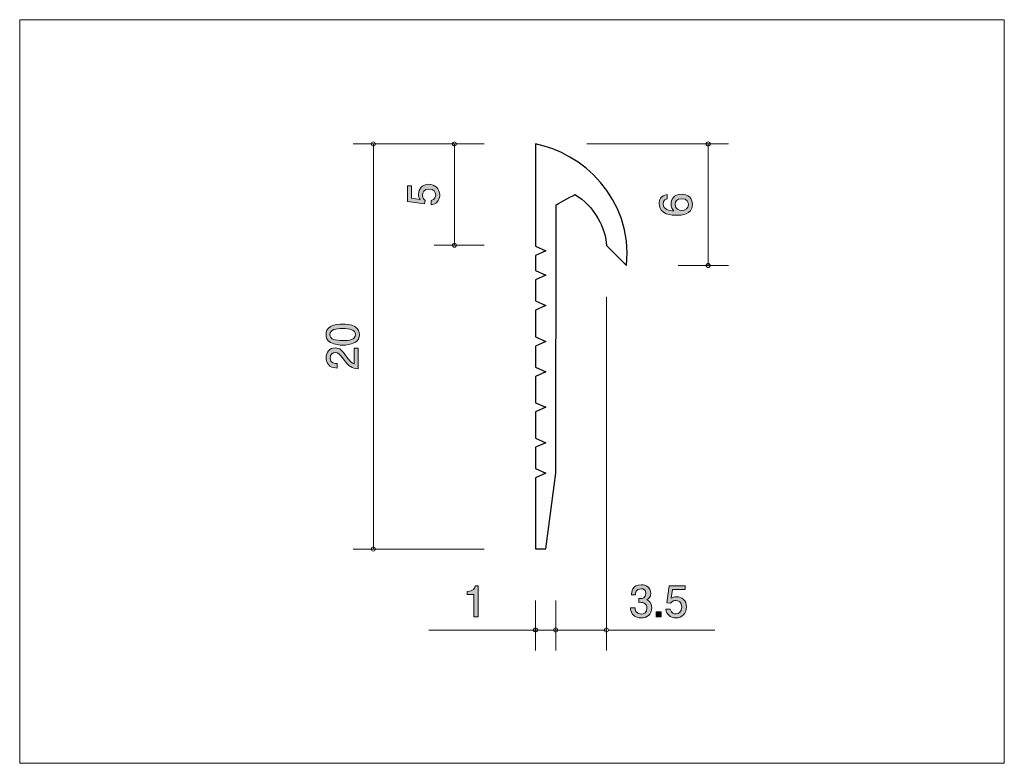
# Model space of a CAD drawing. Units: inches. Extents: x 80.3 to 128.9, y -166.9 to -130.2.
import ezdxf

# ---------------------------------------------------------------- set-up
doc = ezdxf.new("R2010")
doc.units = ezdxf.units.IN
doc.header["$MEASUREMENT"] = 0
doc.layers.add('_U+30EC_U+30A4_U+30E4_U+30FC 1', color=7, linetype='Continuous')

# ---------------------------------------------------------------- blocks, each defined once
blk = doc.blocks.new('block 2')
at = {"layer": '_U+30EC_U+30A4_U+30E4_U+30FC 1', "true_color": 0x221814}
h = blk.add_hatch(color=179, dxfattribs=at)
h.dxf.hatch_style = 2
edge = h.paths.add_edge_path()
edge.add_spline(control_points=[(113.511, -139.305), (113.511, -139.821), (112.957, -139.83), (112.743, -139.83), (112.513, -139.83), (111.865, -139.811), (111.865, -139.267), (111.865, -139.093), (111.935, -138.848), (112.267, -138.81), (112.267, -138.81), (112.267, -139.024), (112.267, -139.024), (112.21, -139.034), (112.062, -139.066), (112.062, -139.269), (112.062, -139.561), (112.39, -139.601), (112.595, -139.614), (112.517, -139.521), (112.458, -139.453), (112.458, -139.271), (112.458, -139.091), (112.566, -138.789), (112.972, -138.789), (113.291, -138.789), (113.511, -138.988), (113.511, -139.305)], knot_values=[0, 0, 0, 0, 1, 1, 1, 2, 2, 2, 3, 3, 3, 4, 4, 4, 5, 5, 5, 6, 6, 6, 7, 7, 7, 8, 8, 8, 9, 9, 9, 9], degree=3, periodic=1)
edge = h.paths.add_edge_path()
edge.add_spline(control_points=[(112.652, -139.288), (112.652, -139.55), (112.864, -139.589), (112.98, -139.589), (113.156, -139.589), (113.319, -139.493), (113.319, -139.309), (113.319, -139.189), (113.26, -139.013), (112.974, -139.013), (112.75, -139.013), (112.652, -139.153), (112.652, -139.288)], knot_values=[0, 0, 0, 0, 1, 1, 1, 2, 2, 2, 3, 3, 3, 4, 4, 4, 4], degree=3, periodic=1)
at = {"layer": '_U+30EC_U+30A4_U+30E4_U+30FC 1', "lineweight": 0}
for points, knots in [([(113.511, -139.305), (113.511, -139.821), (112.957, -139.83), (112.743, -139.83), (112.513, -139.83), (111.865, -139.811), (111.865, -139.267), (111.865, -139.093), (111.935, -138.848), (112.267, -138.81), (112.267, -138.81), (112.267, -139.024), (112.267, -139.024), (112.21, -139.034), (112.062, -139.066), (112.062, -139.269), (112.062, -139.561), (112.39, -139.601), (112.595, -139.614), (112.517, -139.521), (112.458, -139.453), (112.458, -139.271), (112.458, -139.091), (112.566, -138.789), (112.972, -138.789), (113.291, -138.789), (113.511, -138.988), (113.511, -139.305)], [0, 0, 0, 0, 1, 1, 1, 2, 2, 2, 3, 3, 3, 4, 4, 4, 5, 5, 5, 6, 6, 6, 7, 7, 7, 8, 8, 8, 9, 9, 9, 9]), ([(112.652, -139.288), (112.652, -139.55), (112.864, -139.589), (112.98, -139.589), (113.156, -139.589), (113.319, -139.493), (113.319, -139.309), (113.319, -139.189), (113.26, -139.013), (112.974, -139.013), (112.75, -139.013), (112.652, -139.153), (112.652, -139.288)], [0, 0, 0, 0, 1, 1, 1, 2, 2, 2, 3, 3, 3, 4, 4, 4, 4])]:
    blk.add_open_spline(points, degree=3, knots=knots, dxfattribs=at)
blk = doc.blocks.new('block 3')
at = {"layer": '_U+30EC_U+30A4_U+30E4_U+30FC 1', "true_color": 0x221814}
h = blk.add_hatch(color=179, dxfattribs=at)
h.dxf.hatch_style = 2
edge = h.paths.add_edge_path()
edge.add_spline(control_points=[(102.713, -159.663), (102.713, -159.663), (102.713, -158.559), (102.713, -158.559), (102.713, -158.559), (102.383, -158.559), (102.383, -158.559), (102.383, -158.559), (102.383, -158.411), (102.383, -158.411), (102.715, -158.396), (102.762, -158.233), (102.791, -158.119), (102.791, -158.119), (102.937, -158.119), (102.937, -158.119), (102.937, -158.119), (102.937, -159.663), (102.937, -159.663), (102.937, -159.663), (102.713, -159.663), (102.713, -159.663)], knot_values=[0, 0, 0, 0, 1, 1, 1, 2, 2, 2, 3, 3, 3, 4, 4, 4, 5, 5, 5, 6, 6, 6, 7, 7, 7, 7], degree=3, periodic=1)
at = {"layer": '_U+30EC_U+30A4_U+30E4_U+30FC 1', "lineweight": 0}
blk.add_open_spline([(102.713, -159.663), (102.713, -159.663), (102.713, -158.559), (102.713, -158.559), (102.713, -158.559), (102.383, -158.559), (102.383, -158.559), (102.383, -158.559), (102.383, -158.411), (102.383, -158.411), (102.715, -158.396), (102.762, -158.233), (102.791, -158.119), (102.791, -158.119), (102.937, -158.119), (102.937, -158.119), (102.937, -158.119), (102.937, -159.663), (102.937, -159.663), (102.937, -159.663), (102.713, -159.663), (102.713, -159.663)], degree=3, knots=[0, 0, 0, 0, 1, 1, 1, 2, 2, 2, 3, 3, 3, 4, 4, 4, 5, 5, 5, 6, 6, 6, 7, 7, 7, 7], dxfattribs=at)
blk = doc.blocks.new('block 4')
at = {"layer": '_U+30EC_U+30A4_U+30E4_U+30FC 1', "true_color": 0x221814}
h = blk.add_hatch(color=179, dxfattribs=at)
h.dxf.hatch_style = 2
edge = h.paths.add_edge_path()
edge.add_spline(control_points=[(110.977, -159.713), (110.882, -159.713), (110.664, -159.692), (110.539, -159.506), (110.465, -159.394), (110.461, -159.295), (110.457, -159.21), (110.457, -159.21), (110.677, -159.21), (110.677, -159.21), (110.679, -159.284), (110.69, -159.519), (110.973, -159.519), (111.111, -159.519), (111.263, -159.449), (111.263, -159.221), (111.263, -159.104), (111.225, -159.056), (111.193, -159.024), (111.119, -158.95), (111.002, -158.937), (110.948, -158.937), (110.929, -158.937), (110.893, -158.939), (110.865, -158.943), (110.865, -158.943), (110.865, -158.749), (110.865, -158.749), (110.903, -158.755), (110.946, -158.757), (110.952, -158.757), (111.018, -158.757), (111.216, -158.736), (111.216, -158.499), (111.216, -158.321), (111.085, -158.266), (110.975, -158.266), (110.711, -158.266), (110.702, -158.499), (110.698, -158.571), (110.698, -158.571), (110.495, -158.571), (110.495, -158.571), (110.504, -158.446), (110.531, -158.07), (110.988, -158.07), (111.212, -158.07), (111.453, -158.197), (111.453, -158.493), (111.453, -158.679), (111.358, -158.761), (111.259, -158.823), (111.32, -158.85), (111.502, -158.931), (111.502, -159.208), (111.502, -159.546), (111.255, -159.713), (110.977, -159.713)], knot_values=[0, 0, 0, 0, 1, 1, 1, 2, 2, 2, 3, 3, 3, 4, 4, 4, 5, 5, 5, 6, 6, 6, 7, 7, 7, 8, 8, 8, 9, 9, 9, 10, 10, 10, 11, 11, 11, 12, 12, 12, 13, 13, 13, 14, 14, 14, 15, 15, 15, 16, 16, 16, 17, 17, 17, 18, 18, 18, 19, 19, 19, 19], degree=3, periodic=1)
h = blk.add_hatch(color=179, dxfattribs=at)
h.dxf.hatch_style = 2
edge = h.paths.add_edge_path()
edge.add_spline(control_points=[(112.692, -159.713), (112.613, -159.713), (112.512, -159.696), (112.41, -159.633), (112.237, -159.523), (112.216, -159.392), (112.197, -159.284), (112.197, -159.284), (112.419, -159.284), (112.419, -159.284), (112.474, -159.483), (112.601, -159.512), (112.694, -159.512), (112.833, -159.512), (112.986, -159.413), (112.986, -159.18), (112.986, -158.924), (112.806, -158.854), (112.686, -158.854), (112.654, -158.854), (112.512, -158.854), (112.423, -158.984), (112.423, -158.984), (112.247, -158.965), (112.247, -158.965), (112.247, -158.965), (112.368, -158.118), (112.368, -158.118), (112.368, -158.118), (113.147, -158.118), (113.147, -158.118), (113.147, -158.118), (113.147, -158.313), (113.147, -158.313), (113.147, -158.313), (112.531, -158.313), (112.531, -158.313), (112.531, -158.313), (112.465, -158.736), (112.465, -158.736), (112.527, -158.702), (112.609, -158.662), (112.728, -158.662), (112.982, -158.662), (113.219, -158.848), (113.219, -159.161), (113.219, -159.479), (112.994, -159.713), (112.692, -159.713)], knot_values=[0, 0, 0, 0, 1, 1, 1, 2, 2, 2, 3, 3, 3, 4, 4, 4, 5, 5, 5, 6, 6, 6, 7, 7, 7, 8, 8, 8, 9, 9, 9, 10, 10, 10, 11, 11, 11, 12, 12, 12, 13, 13, 13, 14, 14, 14, 15, 15, 15, 16, 16, 16, 16], degree=3, periodic=1)
h = blk.add_hatch(color=179, dxfattribs=at)
h.dxf.hatch_style = 2
h.paths.add_polyline_path([(111.722, -159.663), (111.722, -159.411), (111.974, -159.411), (111.974, -159.663)])
at = {"layer": '_U+30EC_U+30A4_U+30E4_U+30FC 1', "lineweight": 0}
blk.add_lwpolyline([(111.722, -159.663), (111.722, -159.411), (111.974, -159.411), (111.974, -159.663), (111.722, -159.663)], dxfattribs=at)
for points, knots in [([(110.977, -159.713), (110.882, -159.713), (110.664, -159.692), (110.539, -159.506), (110.465, -159.394), (110.461, -159.295), (110.457, -159.21), (110.457, -159.21), (110.677, -159.21), (110.677, -159.21), (110.679, -159.284), (110.69, -159.519), (110.973, -159.519), (111.111, -159.519), (111.263, -159.449), (111.263, -159.221), (111.263, -159.104), (111.225, -159.056), (111.193, -159.024), (111.119, -158.95), (111.002, -158.937), (110.948, -158.937), (110.929, -158.937), (110.893, -158.939), (110.865, -158.943), (110.865, -158.943), (110.865, -158.749), (110.865, -158.749), (110.903, -158.755), (110.946, -158.757), (110.952, -158.757), (111.018, -158.757), (111.216, -158.736), (111.216, -158.499), (111.216, -158.321), (111.085, -158.266), (110.975, -158.266), (110.711, -158.266), (110.702, -158.499), (110.698, -158.571), (110.698, -158.571), (110.495, -158.571), (110.495, -158.571), (110.504, -158.446), (110.531, -158.07), (110.988, -158.07), (111.212, -158.07), (111.453, -158.197), (111.453, -158.493), (111.453, -158.679), (111.358, -158.761), (111.259, -158.823), (111.32, -158.85), (111.502, -158.931), (111.502, -159.208), (111.502, -159.546), (111.255, -159.713), (110.977, -159.713)], [0, 0, 0, 0, 1, 1, 1, 2, 2, 2, 3, 3, 3, 4, 4, 4, 5, 5, 5, 6, 6, 6, 7, 7, 7, 8, 8, 8, 9, 9, 9, 10, 10, 10, 11, 11, 11, 12, 12, 12, 13, 13, 13, 14, 14, 14, 15, 15, 15, 16, 16, 16, 17, 17, 17, 18, 18, 18, 19, 19, 19, 19]), ([(112.692, -159.713), (112.613, -159.713), (112.512, -159.696), (112.41, -159.633), (112.237, -159.523), (112.216, -159.392), (112.197, -159.284), (112.197, -159.284), (112.419, -159.284), (112.419, -159.284), (112.474, -159.483), (112.601, -159.512), (112.694, -159.512), (112.833, -159.512), (112.986, -159.413), (112.986, -159.18), (112.986, -158.924), (112.806, -158.854), (112.686, -158.854), (112.654, -158.854), (112.512, -158.854), (112.423, -158.984), (112.423, -158.984), (112.247, -158.965), (112.247, -158.965), (112.247, -158.965), (112.368, -158.118), (112.368, -158.118), (112.368, -158.118), (113.147, -158.118), (113.147, -158.118), (113.147, -158.118), (113.147, -158.313), (113.147, -158.313), (113.147, -158.313), (112.531, -158.313), (112.531, -158.313), (112.531, -158.313), (112.465, -158.736), (112.465, -158.736), (112.527, -158.702), (112.609, -158.662), (112.728, -158.662), (112.982, -158.662), (113.219, -158.848), (113.219, -159.161), (113.219, -159.479), (112.994, -159.713), (112.692, -159.713)], [0, 0, 0, 0, 1, 1, 1, 2, 2, 2, 3, 3, 3, 4, 4, 4, 5, 5, 5, 6, 6, 6, 7, 7, 7, 8, 8, 8, 9, 9, 9, 10, 10, 10, 11, 11, 11, 12, 12, 12, 13, 13, 13, 14, 14, 14, 15, 15, 15, 16, 16, 16, 16])]:
    blk.add_open_spline(points, degree=3, knots=knots, dxfattribs=at)
blk = doc.blocks.new('block 5')
at = {"layer": '_U+30EC_U+30A4_U+30E4_U+30FC 1', "true_color": 0x221814}
h = blk.add_hatch(color=179, dxfattribs=at)
h.dxf.hatch_style = 2
edge = h.paths.add_edge_path()
edge.add_spline(control_points=[(101.039, -138.828), (101.039, -138.906), (101.022, -139.008), (100.959, -139.109), (100.849, -139.283), (100.718, -139.304), (100.61, -139.323), (100.61, -139.323), (100.61, -139.101), (100.61, -139.101), (100.809, -139.046), (100.838, -138.919), (100.838, -138.826), (100.838, -138.686), (100.739, -138.534), (100.506, -138.534), (100.25, -138.534), (100.18, -138.714), (100.18, -138.834), (100.18, -138.866), (100.18, -139.008), (100.31, -139.097), (100.31, -139.097), (100.291, -139.272), (100.291, -139.272), (100.291, -139.272), (99.444, -139.152), (99.444, -139.152), (99.444, -139.152), (99.444, -138.373), (99.444, -138.373), (99.444, -138.373), (99.639, -138.373), (99.639, -138.373), (99.639, -138.373), (99.639, -138.989), (99.639, -138.989), (99.639, -138.989), (100.062, -139.054), (100.062, -139.054), (100.028, -138.993), (99.988, -138.91), (99.988, -138.792), (99.988, -138.538), (100.174, -138.301), (100.487, -138.301), (100.805, -138.301), (101.039, -138.525), (101.039, -138.828)], knot_values=[0, 0, 0, 0, 1, 1, 1, 2, 2, 2, 3, 3, 3, 4, 4, 4, 5, 5, 5, 6, 6, 6, 7, 7, 7, 8, 8, 8, 9, 9, 9, 10, 10, 10, 11, 11, 11, 12, 12, 12, 13, 13, 13, 14, 14, 14, 15, 15, 15, 16, 16, 16, 16], degree=3, periodic=1)
at = {"layer": '_U+30EC_U+30A4_U+30E4_U+30FC 1', "lineweight": 0}
blk.add_open_spline([(101.039, -138.828), (101.039, -138.906), (101.022, -139.008), (100.959, -139.109), (100.849, -139.283), (100.718, -139.304), (100.61, -139.323), (100.61, -139.323), (100.61, -139.101), (100.61, -139.101), (100.809, -139.046), (100.838, -138.919), (100.838, -138.826), (100.838, -138.686), (100.739, -138.534), (100.506, -138.534), (100.25, -138.534), (100.18, -138.714), (100.18, -138.834), (100.18, -138.866), (100.18, -139.008), (100.31, -139.097), (100.31, -139.097), (100.291, -139.272), (100.291, -139.272), (100.291, -139.272), (99.444, -139.152), (99.444, -139.152), (99.444, -139.152), (99.444, -138.373), (99.444, -138.373), (99.444, -138.373), (99.639, -138.373), (99.639, -138.373), (99.639, -138.373), (99.639, -138.989), (99.639, -138.989), (99.639, -138.989), (100.062, -139.054), (100.062, -139.054), (100.028, -138.993), (99.988, -138.91), (99.988, -138.792), (99.988, -138.538), (100.174, -138.301), (100.487, -138.301), (100.805, -138.301), (101.039, -138.525), (101.039, -138.828)], degree=3, knots=[0, 0, 0, 0, 1, 1, 1, 2, 2, 2, 3, 3, 3, 4, 4, 4, 5, 5, 5, 6, 6, 6, 7, 7, 7, 8, 8, 8, 9, 9, 9, 10, 10, 10, 11, 11, 11, 12, 12, 12, 13, 13, 13, 14, 14, 14, 15, 15, 15, 16, 16, 16, 16], dxfattribs=at)
blk = doc.blocks.new('block 6')
at = {"layer": '_U+30EC_U+30A4_U+30E4_U+30FC 1', "true_color": 0x221814}
h = blk.add_hatch(color=179, dxfattribs=at)
h.dxf.hatch_style = 2
edge = h.paths.add_edge_path()
edge.add_spline(control_points=[(96.839, -145.322), (97.049, -145.43), (97.068, -145.604), (97.068, -145.72), (97.068, -145.881), (97.021, -146.022), (96.839, -146.118), (96.645, -146.221), (96.408, -146.24), (96.245, -146.24), (96.101, -146.24), (95.849, -146.223), (95.65, -146.118), (95.447, -146.01), (95.424, -145.849), (95.424, -145.72), (95.424, -145.561), (95.468, -145.417), (95.65, -145.322), (95.843, -145.223), (96.071, -145.2), (96.245, -145.2), (96.416, -145.2), (96.647, -145.221), (96.839, -145.322)], knot_values=[0, 0, 0, 0, 1, 1, 1, 2, 2, 2, 3, 3, 3, 4, 4, 4, 5, 5, 5, 6, 6, 6, 7, 7, 7, 8, 8, 8, 8], degree=3, periodic=1)
edge = h.paths.add_edge_path()
edge.add_spline(control_points=[(95.617, -145.72), (95.617, -145.97), (95.9, -146.016), (96.245, -146.016), (96.564, -146.016), (96.873, -145.98), (96.873, -145.72), (96.873, -145.472), (96.592, -145.424), (96.245, -145.424), (95.925, -145.424), (95.617, -145.462), (95.617, -145.72)], knot_values=[0, 0, 0, 0, 1, 1, 1, 2, 2, 2, 3, 3, 3, 4, 4, 4, 4], degree=3, periodic=1)
h = blk.add_hatch(color=179, dxfattribs=at)
h.dxf.hatch_style = 2
edge = h.paths.add_edge_path()
edge.add_spline(control_points=[(96.435, -146.804), (96.594, -147.022), (96.668, -147.115), (96.812, -147.163), (96.812, -147.163), (96.812, -146.385), (96.812, -146.385), (96.812, -146.385), (97.017, -146.385), (97.017, -146.385), (97.017, -146.385), (97.017, -147.413), (97.017, -147.413), (96.659, -147.381), (96.581, -147.316), (96.283, -146.931), (96.084, -146.675), (96.016, -146.609), (95.879, -146.609), (95.76, -146.609), (95.629, -146.681), (95.629, -146.878), (95.629, -147.138), (95.86, -147.146), (95.976, -147.151), (95.976, -147.151), (95.976, -147.375), (95.976, -147.375), (95.849, -147.366), (95.737, -147.356), (95.619, -147.275), (95.458, -147.166), (95.424, -146.979), (95.424, -146.863), (95.424, -146.586), (95.608, -146.378), (95.881, -146.378), (96.11, -146.378), (96.209, -146.495), (96.435, -146.804)], knot_values=[0, 0, 0, 0, 1, 1, 1, 2, 2, 2, 3, 3, 3, 4, 4, 4, 5, 5, 5, 6, 6, 6, 7, 7, 7, 8, 8, 8, 9, 9, 9, 10, 10, 10, 11, 11, 11, 12, 12, 12, 13, 13, 13, 13], degree=3, periodic=1)
at = {"layer": '_U+30EC_U+30A4_U+30E4_U+30FC 1', "lineweight": 0}
for points, knots in [([(96.839, -145.322), (97.049, -145.43), (97.068, -145.604), (97.068, -145.72), (97.068, -145.881), (97.021, -146.022), (96.839, -146.118), (96.645, -146.221), (96.408, -146.24), (96.245, -146.24), (96.101, -146.24), (95.849, -146.223), (95.65, -146.118), (95.447, -146.01), (95.424, -145.849), (95.424, -145.72), (95.424, -145.561), (95.468, -145.417), (95.65, -145.322), (95.843, -145.223), (96.071, -145.2), (96.245, -145.2), (96.416, -145.2), (96.647, -145.221), (96.839, -145.322)], [0, 0, 0, 0, 1, 1, 1, 2, 2, 2, 3, 3, 3, 4, 4, 4, 5, 5, 5, 6, 6, 6, 7, 7, 7, 8, 8, 8, 8]), ([(95.617, -145.72), (95.617, -145.97), (95.9, -146.016), (96.245, -146.016), (96.564, -146.016), (96.873, -145.98), (96.873, -145.72), (96.873, -145.472), (96.592, -145.424), (96.245, -145.424), (95.925, -145.424), (95.617, -145.462), (95.617, -145.72)], [0, 0, 0, 0, 1, 1, 1, 2, 2, 2, 3, 3, 3, 4, 4, 4, 4]), ([(96.435, -146.804), (96.594, -147.022), (96.668, -147.115), (96.812, -147.163), (96.812, -147.163), (96.812, -146.385), (96.812, -146.385), (96.812, -146.385), (97.017, -146.385), (97.017, -146.385), (97.017, -146.385), (97.017, -147.413), (97.017, -147.413), (96.659, -147.381), (96.581, -147.316), (96.283, -146.931), (96.084, -146.675), (96.016, -146.609), (95.879, -146.609), (95.76, -146.609), (95.629, -146.681), (95.629, -146.878), (95.629, -147.138), (95.86, -147.146), (95.976, -147.151), (95.976, -147.151), (95.976, -147.375), (95.976, -147.375), (95.849, -147.366), (95.737, -147.356), (95.619, -147.275), (95.458, -147.166), (95.424, -146.979), (95.424, -146.863), (95.424, -146.586), (95.608, -146.378), (95.881, -146.378), (96.11, -146.378), (96.209, -146.495), (96.435, -146.804)], [0, 0, 0, 0, 1, 1, 1, 2, 2, 2, 3, 3, 3, 4, 4, 4, 5, 5, 5, 6, 6, 6, 7, 7, 7, 8, 8, 8, 9, 9, 9, 10, 10, 10, 11, 11, 11, 12, 12, 12, 13, 13, 13, 13])]:
    blk.add_open_spline(points, degree=3, knots=knots, dxfattribs=at)

msp = doc.modelspace()

# ---------------------------------------------------------------- linework, layer by layer
at = {"layer": '_U+30EC_U+30A4_U+30E4_U+30FC 1', "lineweight": 0}
msp.add_lwpolyline([(128.906, -166.887), (80.301, -166.887), (80.301, -130.175), (128.906, -130.175), (128.906, -166.887)], dxfattribs=at)
at = {"layer": '_U+30EC_U+30A4_U+30E4_U+30FC 1', "color": 179, "lineweight": 9, "true_color": 0x221814}
for points in [[(103.223, -136.31), (96.762, -136.31)], [(97.763, -136.31), (97.763, -156.31)], [(103.223, -136.31), (100.762, -136.31)], [(101.763, -136.31), (101.763, -141.31)], [(108.302, -136.31), (115.288, -136.31)], [(114.288, -136.31), (114.288, -142.31)], [(103.223, -141.31), (100.762, -141.31)], [(112.802, -142.31), (115.288, -142.31)], [(109.263, -143.85), (109.263, -161.31)], [(103.223, -156.31), (96.762, -156.31)], [(105.763, -158.85), (105.763, -161.31)], [(106.763, -158.85), (106.763, -161.31)], [(105.763, -160.31), (100.505, -160.31)], [(106.263, -160.31), (105.763, -160.31)], [(109.263, -160.31), (106.263, -160.31)], [(114.62, -160.31), (109.363, -160.31)]]:
    msp.add_lwpolyline(points, dxfattribs=at)
for points in [[(97.763, -136.41), (97.818, -136.41), (97.863, -136.365), (97.863, -136.31), (97.863, -136.255), (97.818, -136.21), (97.763, -136.21), (97.708, -136.21), (97.663, -136.255), (97.663, -136.31), (97.663, -136.365), (97.708, -136.41), (97.763, -136.41)], [(101.763, -136.41), (101.818, -136.41), (101.862, -136.365), (101.862, -136.31), (101.862, -136.255), (101.818, -136.21), (101.763, -136.21), (101.708, -136.21), (101.663, -136.255), (101.663, -136.31), (101.663, -136.365), (101.708, -136.41), (101.763, -136.41)], [(114.288, -136.41), (114.343, -136.41), (114.388, -136.365), (114.388, -136.31), (114.388, -136.255), (114.343, -136.21), (114.288, -136.21), (114.233, -136.21), (114.188, -136.255), (114.188, -136.31), (114.188, -136.365), (114.233, -136.41), (114.288, -136.41)], [(101.763, -141.41), (101.818, -141.41), (101.862, -141.365), (101.862, -141.31), (101.862, -141.255), (101.818, -141.21), (101.763, -141.21), (101.708, -141.21), (101.663, -141.255), (101.663, -141.31), (101.663, -141.365), (101.708, -141.41), (101.763, -141.41)], [(114.288, -142.41), (114.343, -142.41), (114.388, -142.365), (114.388, -142.31), (114.388, -142.255), (114.343, -142.21), (114.288, -142.21), (114.233, -142.21), (114.188, -142.255), (114.188, -142.31), (114.188, -142.365), (114.233, -142.41), (114.288, -142.41)], [(97.763, -156.41), (97.818, -156.41), (97.863, -156.365), (97.863, -156.31), (97.863, -156.255), (97.818, -156.21), (97.763, -156.21), (97.708, -156.21), (97.663, -156.255), (97.663, -156.31), (97.663, -156.365), (97.708, -156.41), (97.763, -156.41)], [(105.763, -160.41), (105.818, -160.41), (105.863, -160.365), (105.863, -160.31), (105.863, -160.255), (105.818, -160.21), (105.763, -160.21), (105.707, -160.21), (105.662, -160.255), (105.662, -160.31), (105.662, -160.365), (105.707, -160.41), (105.763, -160.41)], [(106.763, -160.41), (106.818, -160.41), (106.863, -160.365), (106.863, -160.31), (106.863, -160.255), (106.818, -160.21), (106.763, -160.21), (106.707, -160.21), (106.663, -160.255), (106.663, -160.31), (106.663, -160.365), (106.707, -160.41), (106.763, -160.41)], [(109.263, -160.41), (109.318, -160.41), (109.362, -160.365), (109.362, -160.31), (109.362, -160.255), (109.318, -160.21), (109.263, -160.21), (109.207, -160.21), (109.162, -160.255), (109.162, -160.31), (109.162, -160.365), (109.207, -160.41), (109.263, -160.41)]]:
    msp.add_open_spline(points, degree=3, knots=[0, 0, 0, 0, 1, 1, 1, 2, 2, 2, 3, 3, 3, 4, 4, 4, 4], dxfattribs=at)
at = {"layer": '_U+30EC_U+30A4_U+30E4_U+30FC 1', "color": 179, "lineweight": 25, "true_color": 0x221814}
msp.add_open_spline([(106.769, -152.56), (106.769, -152.56), (106.269, -156.304), (106.269, -156.304), (106.269, -156.304), (105.769, -156.304), (105.769, -156.304), (105.769, -156.304), (105.769, -152.787), (105.769, -152.787), (105.769, -152.787), (106.269, -152.56), (106.269, -152.56), (106.269, -152.56), (105.769, -152.333), (105.769, -152.333), (105.769, -152.333), (105.769, -151.287), (105.769, -151.287), (105.769, -151.287), (106.269, -151.06), (106.269, -151.06), (106.269, -151.06), (105.769, -150.833), (105.769, -150.833), (105.769, -150.833), (105.769, -149.537), (105.769, -149.537), (105.769, -149.537), (106.269, -149.31), (106.269, -149.31), (106.269, -149.31), (105.769, -149.083), (105.769, -149.083), (105.769, -149.083), (105.769, -147.787), (105.769, -147.787), (105.769, -147.787), (106.269, -147.56), (106.269, -147.56), (106.269, -147.56), (105.769, -147.333), (105.769, -147.333), (105.769, -147.333), (105.769, -146.288), (105.769, -146.288), (105.769, -146.288), (106.269, -146.06), (106.269, -146.06), (106.269, -146.06), (105.769, -145.833), (105.769, -145.833), (105.769, -145.833), (105.769, -144.514), (105.769, -144.514), (105.769, -144.514), (106.269, -144.287), (106.269, -144.287), (106.269, -144.287), (105.769, -144.06), (105.769, -144.06), (105.769, -144.06), (105.769, -143.014), (105.769, -143.014), (105.769, -143.014), (106.269, -142.787), (106.269, -142.787), (106.269, -142.787), (105.769, -142.56), (105.769, -142.56), (105.769, -142.56), (105.769, -141.81), (105.769, -141.81), (105.769, -141.81), (106.269, -141.583), (106.269, -141.583), (106.269, -141.583), (105.769, -141.355), (105.769, -141.355), (105.769, -141.355), (105.769, -136.31), (105.769, -136.31), (108.018, -136.74), (110.575, -138.945), (110.263, -142.31), (109.987, -142.032), (109.267, -141.326), (109.267, -141.326), (109.267, -140.562), (108.65, -139.312), (107.709, -138.813), (107.474, -138.93), (106.785, -139.31), (106.785, -139.31), (106.785, -139.31), (106.769, -152.56), (106.769, -152.56)], degree=3, knots=[0, 0, 0, 0, 1, 1, 1, 2, 2, 2, 3, 3, 3, 4, 4, 4, 5, 5, 5, 6, 6, 6, 7, 7, 7, 8, 8, 8, 9, 9, 9, 10, 10, 10, 11, 11, 11, 12, 12, 12, 13, 13, 13, 14, 14, 14, 15, 15, 15, 16, 16, 16, 17, 17, 17, 18, 18, 18, 19, 19, 19, 20, 20, 20, 21, 21, 21, 22, 22, 22, 23, 23, 23, 24, 24, 24, 25, 25, 25, 26, 26, 26, 27, 27, 27, 28, 28, 28, 29, 29, 29, 30, 30, 30, 31, 31, 31, 32, 32, 32, 32], dxfattribs=at)

# ---------------------------------------------------------------- block references
at = {"layer": '_U+30EC_U+30A4_U+30E4_U+30FC 1'}
for name in ['block 5', 'block 2', 'block 6', 'block 3', 'block 4']:
    msp.add_blockref(name, (0, 0), dxfattribs=at)

doc.saveas('drawing.dxf')
